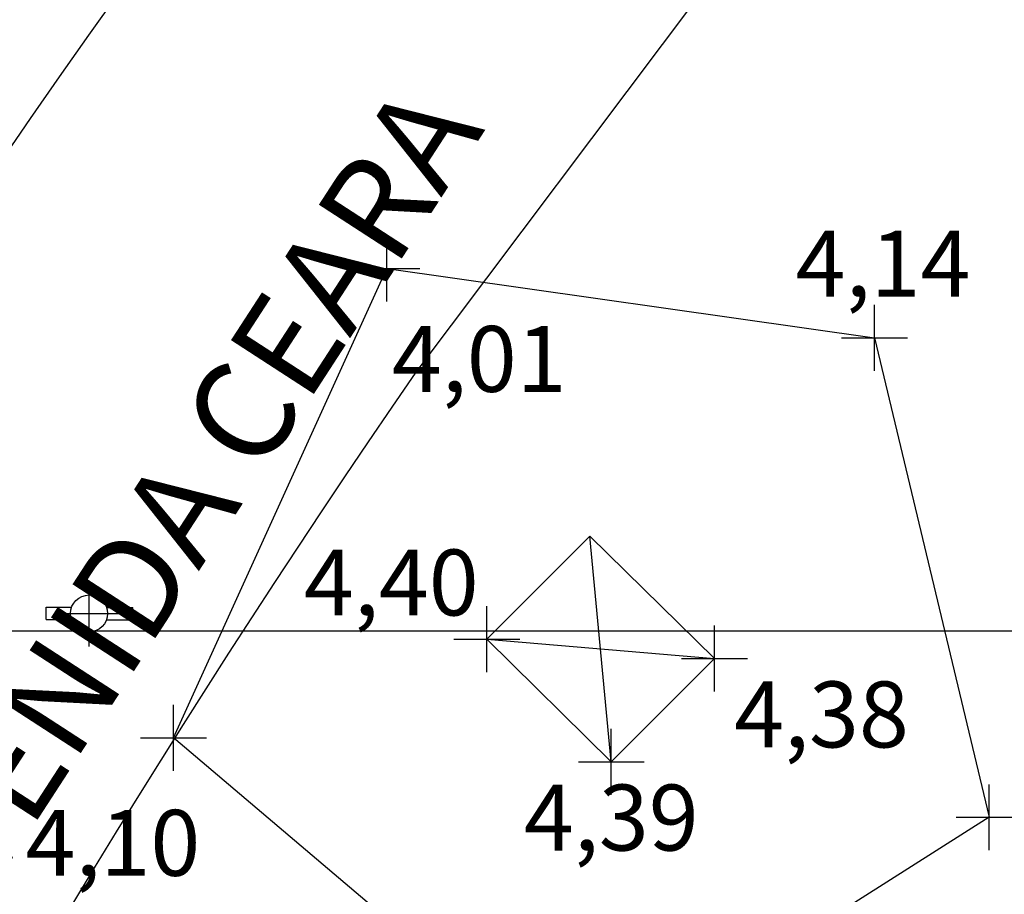
# Model space of a CAD drawing. Units: millimetres. Extents: x 180287 to 181903, y 1680092 to 1681714.
# Drawn here: x 181713 to 181728, y 1680350 to 1680363 of the extents above; entities that cross this region are included whole.
import ezdxf
from ezdxf.enums import TextEntityAlignment as Align
from ezdxf.lldxf.tags import DXFTag

# ---------------------------------------------------------------- set-up
doc = ezdxf.new("R2010")
doc.units = ezdxf.units.MM
doc.header["$LTSCALE"] = 0.05
doc.header["$MEASUREMENT"] = 0
doc.header["$PDMODE"] = 2
doc.header["$PDSIZE"] = 0.5
doc.layers.add('EPT-Alinhamento_Etapa2', color=6, linetype='Continuous', lineweight=40)
for name, color, linetype in [('ESTATUA', 8, 'Continuous'), ('ESTATUA_COTA', 8, 'Continuous'), ('G-BORDO', 5, 'Continuous'), ('g-faixas', 161, 'DASHED'), ('g-texto', 4, 'Continuous'), ('LUMINARIA', 8, 'Continuous')]:
    doc.layers.add(name, color=color, linetype=linetype)
doc.styles.add('VERT', font='romans.shx', dxfattribs={"height": 0.635})
tags = doc.linetypes.add('DASHED', pattern=[0.75, 0.5, -0.25]).pattern_tags.tags
tags[6:7] = [DXFTag(74, 4), DXFTag(75, 0), DXFTag(340, '0'), DXFTag(46, 1.0), DXFTag(50, 0.0), DXFTag(44, 0.0), DXFTag(45, 0.0)]
tags[4:5] = [DXFTag(74, 4), DXFTag(75, 0), DXFTag(340, '0'), DXFTag(46, 1.0), DXFTag(50, 0.0), DXFTag(44, 0.0), DXFTag(45, 0.0)]
tags = doc.linetypes.add('HIDDEN', pattern=[0.375, 0.25, -0.125]).pattern_tags.tags
tags[6:7] = [DXFTag(74, 4), DXFTag(75, 0), DXFTag(340, '0'), DXFTag(46, 1.0), DXFTag(50, 0.0), DXFTag(44, 0.0), DXFTag(45, 0.0)]
tags[4:5] = [DXFTag(74, 4), DXFTag(75, 0), DXFTag(340, '0'), DXFTag(46, 1.0), DXFTag(50, 0.0), DXFTag(44, 0.0), DXFTag(45, 0.0)]

# ---------------------------------------------------------------- blocks, each defined once
blk = doc.blocks.new('a3')
at = {"layer": 'Defpoints'}
blk.add_lwpolyline([(0, 0), (297, 0), (297, 420), (0, 420)], close=True, dxfattribs=at)

msp = doc.modelspace()

# ---------------------------------------------------------------- linework, layer by layer
at = {"layer": 'ESTATUA'}
for p, q in [((181720.3245, 1680353.5794, 4.3955), (181721.89, 1680355.1441, 4.3864)), ((181721.89, 1680355.1441, 4.3864), (181723.78, 1680353.286, 4.3839)), ((181722.2145, 1680351.7214, 4.393), (181721.89, 1680355.1441, 4.3864)), ((181720.3245, 1680353.5794, 4.3955), (181722.2145, 1680351.7214, 4.393)), ((181720.3245, 1680353.5794, 4.3955), (181723.78, 1680353.286, 4.3839)), ((181722.2145, 1680351.7214, 4.393), (181723.78, 1680353.286, 4.3839))]:
    msp.add_line(p, q, dxfattribs=at)
at = {"layer": 'ESTATUA', "linetype": 'HIDDEN', "elevation": 4.0971, "flags": 128}
msp.add_lwpolyline([(181715.5747, 1680352.0823), (181718.8077, 1680359.2056), (181726.2053, 1680358.1537), (181727.9479, 1680350.8778), (181721.6803, 1680346.8994), (181715.5747, 1680352.0823)], dxfattribs=at)
at = {"layer": 'ESTATUA'}
for p in [(181718.8077, 1680359.2056, 4.012), (181726.2053, 1680358.1537, 4.1392), (181720.3245, 1680353.5794, 4.3955), (181723.78, 1680353.286, 4.3839), (181715.5747, 1680352.0823, 4.0971), (181722.2145, 1680351.7214, 4.393), (181727.9479, 1680350.8778, 4.2623)]:
    msp.add_point(p, dxfattribs=at)
at = {"layer": 'G-BORDO'}
msp.add_line((181726.6875, 1680367.5314), (181719.2503, 1680357.6308), dxfattribs=at)
for radius, start, end in [(165, 132.211862, 162.283501), (154.5, 145.355889, 160.542014)]:
    msp.add_arc((181846.3573, 1680269.8011), radius, start, end, dxfattribs=at)
at = {"layer": 'g-faixas'}
for centre, radius, start, end in [((181350.6713, 1680754.8057, 3.1915), 531, 309.886674, 309.886674), ((181846.3573, 1680269.8011), 161.5, 127.311118, 162.420564)]:
    msp.add_arc(centre, radius, start, end, dxfattribs=at)
at = {"layer": 'LUMINARIA'}
for p, q in [((181713.6431, 1680353.879, 4.0029), (181713.644, 1680354.0665, 4.0029)), ((181713.644, 1680354.0665, 4.0029), (181714.0276, 1680354.0648, 4.0029)), ((181714.5582, 1680354.0624, 4.0029), (181714.9565, 1680354.0607, 4.0029)), ((181714.9556, 1680353.8732, 4.0029), (181714.9565, 1680354.0607, 4.0029)), ((181713.6431, 1680353.879, 4.0029), (181714.0271, 1680353.8773, 4.0029)), ((181714.5571, 1680353.8749, 4.0029), (181714.9556, 1680353.8732, 4.0029))]:
    msp.add_line(p, q, dxfattribs=at)
msp.add_circle((181714.2925, 1680353.9703, 4.0029), 0.2812, dxfattribs=at)
msp.add_point((181714.2925, 1680353.9703, 4.0029), dxfattribs=at)
msp.add_point((181714.2925, 1680353.9703, 4.0029), dxfattribs=at)
msp.add_point((181714.2925, 1680353.9703, 4.0029), dxfattribs=at)
msp.add_point((181714.2925, 1680353.9703, 4.0029), dxfattribs=at)
msp.add_point((181714.2925, 1680353.9703, 4.0029), dxfattribs=at)
msp.add_point((181714.2925, 1680353.9703, 4.0029), dxfattribs=at)
msp.add_point((181714.2925, 1680353.9703, 4.0029), dxfattribs=at)
msp.add_point((181714.2925, 1680353.9703, 4.0029), dxfattribs=at)

# ---------------------------------------------------------------- block references
at = {"layer": 'EPT-Alinhamento_Etapa2', "rotation": 270}
msp.add_blockref('a3', (181357.7616, 1680650.7088), dxfattribs=at)

# ---------------------------------------------------------------- texts
at = {"layer": 'ESTATUA_COTA', "style": 'VERT'}
for s, p in [('4,14', (181726.3368, 1680359.7774)), ('4,01', (181720.2109, 1680358.3325)), ('4,40', (181718.8774, 1680354.9403)), ('4,38', (181725.4025, 1680352.9385)), ('4,39', (181722.2145, 1680351.3739)), ('4,10', (181714.6538, 1680350.9902))]:
    msp.add_text(s, height=1, dxfattribs=at).set_placement(p, align=Align.TOP_CENTER)
at = {"layer": 'g-texto', "style": 'VERT'}
for s, rotation, p in [('VIADUTO 2 DONA TEODORA - PISTA BAIRRO', 321.09222, (181741.3176, 1680363.2267)), ('AVENIDA CEARA', 57.02026, (181714.9364, 1680355.7935))]:
    msp.add_text(s, height=1.5, rotation=rotation, dxfattribs=at).set_placement(p, align=Align.TOP_CENTER)

doc.saveas('drawing.dxf')
